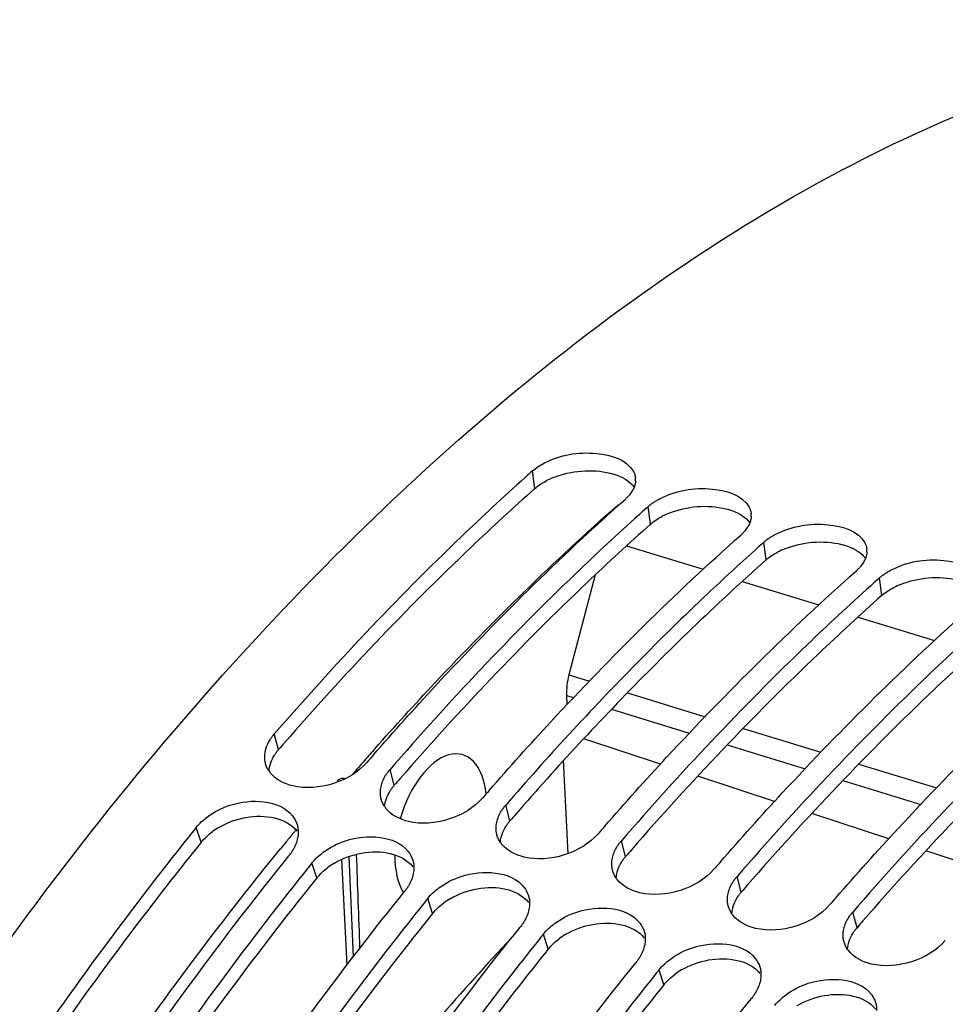
# Model space of a CAD drawing. Units: millimetres. Extents: x 0 to 594, y -37 to 420.
# Drawn here: x 294 to 302, y 95 to 104 of the extents above; entities that cross this region are included whole.
import ezdxf

# ---------------------------------------------------------------- set-up
doc = ezdxf.new("R2010")
doc.units = ezdxf.units.MM
doc.header["$LTSCALE"] = 32.67
doc.layers.get('0').update_dxf_attribs({"linetype": 'CONTINUOUS'})
doc.layers.add('AXES', color=7, linetype='CONTINUOUS')

msp = doc.modelspace()

# ---------------------------------------------------------------- linework, layer by layer
at = {"color": 9, "linetype": 'CONTINUOUS'}
for p, q in [((298.340331, 99.415974), (298.319698, 99.570194)), ((299.354506, 99.103529), (299.333873, 99.257749)), ((300.368681, 98.791084), (300.348048, 98.945304)), ((301.382855, 98.478639), (301.362222, 98.63286)), ((296.093549, 97.126329), (296.056191, 97.263505)), ((297.107724, 96.813884), (297.070366, 96.95106)), ((298.121899, 96.501439), (298.08454, 96.638615)), ((295.414638, 96.313131), (295.372225, 96.444253)), ((299.136073, 96.188995), (299.098715, 96.326171)), ((296.428812, 96.000686), (296.3864, 96.131809)), ((300.150248, 95.87655), (300.11289, 96.013726)), ((297.442987, 95.688241), (297.400575, 95.819364)), ((301.164423, 95.564105), (301.127064, 95.701281)), ((298.457162, 95.375796), (298.414749, 95.506919)), ((299.471336, 95.063351), (299.428924, 95.194474))]:
    msp.add_line(p, q, dxfattribs=at)
at = {"color": 7, "linetype": 'CONTINUOUS'}
for p, q in [((299.268423, 99.199273), (299.253245, 99.185645)), ((300.282598, 98.886828), (300.26742, 98.8732)), ((301.296773, 98.574383), (301.281595, 98.560755))]:
    msp.add_line(p, q, dxfattribs=at)
for centre, radius, start, end in [((312.862017, 83.227762), 21.87588, 131.6642954, 131.8941699), ((299.070576, 99.492121), 0.15257, 357.0419638, 7.0209457), ((313.876191, 82.915317), 21.87588, 131.6642954, 131.8941699), ((300.084751, 99.179676), 0.15257, 357.0419638, 7.0209457), ((314.890366, 82.602872), 21.87588, 131.6642954, 131.8941699), ((301.098925, 98.867231), 0.15257, 357.0419638, 7.0209457), ((315.904541, 82.290427), 21.87588, 131.6642954, 131.8941699), ((318.898608, 78.608967), 27.537132, 137.3704091, 139.1000977), ((318.242648, 78.492304), 28.283072, 138.914895, 139.0915202), ((296.214004, 97.076821), 0.247092, 214.6367257, 218.466326), ((319.256823, 78.179859), 28.283072, 138.914895, 139.0915202), ((297.228179, 96.764376), 0.247092, 214.6367257, 218.466326), ((319.185702, 77.276432), 30.56938, 141.1688948, 141.3113803), ((320.270997, 77.867414), 28.283072, 138.914895, 139.0915202), ((298.242353, 96.451931), 0.247092, 214.6367257, 218.466326), ((320.200659, 76.963358), 30.570385, 141.1688963, 141.313231), ((321.285172, 77.554969), 28.283072, 138.914895, 139.0915202), ((299.256528, 96.139486), 0.247092, 214.6367257, 218.466326), ((321.214834, 76.650913), 30.570385, 141.1688963, 141.313231), ((322.299347, 77.242525), 28.283072, 138.914895, 139.0915202), ((300.270703, 95.827041), 0.247092, 214.6367257, 218.466326), ((322.229008, 76.338469), 30.570385, 141.1688963, 141.313231), ((301.284877, 95.514596), 0.247092, 214.6367257, 218.466326), ((323.243183, 76.026024), 30.570385, 141.1688963, 141.313231)]:
    msp.add_arc(centre, radius, start, end, dxfattribs=at)
at = {"color": 3, "linetype": 'CONTINUOUS'}
for centre, radius, start, end in [((298.759231, 98.87137), 0.690247, 111.7740565, 117.2345262), ((299.773406, 98.558925), 0.690247, 111.7740565, 117.2345262), ((300.787581, 98.24648), 0.690247, 111.7740565, 117.2345262), ((301.801756, 97.934035), 0.690247, 111.7740565, 117.2345262), ((317.316532, 78.736897), 28.081777, 138.9309378, 139.0915048), ((318.662268, 78.712377), 27.172719, 137.1940455, 138.9397407), ((318.330706, 78.424452), 28.081777, 138.9309378, 139.0915048), ((319.344881, 78.112007), 28.081777, 138.9309378, 139.0915048), ((295.902148, 95.877969), 0.655953, 120.412712, 126.4375059), ((320.359056, 77.799562), 28.081777, 138.9309378, 139.0915048), ((296.916322, 95.565524), 0.655953, 120.412712, 126.4375059), ((321.37323, 77.487117), 28.081777, 138.9309378, 139.0915048), ((297.930497, 95.25308), 0.655953, 120.412712, 126.4375059), ((322.387405, 77.174672), 28.081777, 138.9309378, 139.0915048), ((298.944672, 94.940635), 0.655953, 120.412712, 126.4375059), ((299.958846, 94.62819), 0.655953, 120.412712, 126.4375059)]:
    msp.add_arc(centre, radius, start, end, dxfattribs=at)
at = {"color": 7, "linetype": 'CONTINUOUS'}
for points, knots in [([(291.459225, 55.309662), (287.884718, 57.365416), (285.786116, 63.678085), (285.491162, 70.543519), (285.799415, 74.998104), (286.61617, 79.555159), (288.318969, 85.562893), (291.370965, 92.389316), (295.590113, 98.131667), (299.426031, 101.361933), (302.221835, 102.899458), (304.999647, 103.603631), (306.815283, 103.45847), (307.637168, 103.236188)], [0, 0, 0, 0, 0.20614777, 0.27551912, 0.34991717, 0.42767849, 0.50689853, 0.66154942, 0.79924894, 0.85862601, 0.9110616, 0.95743492, 1, 1, 1, 1]), ([(298.423822, 99.64012), (298.561827, 99.711493), (298.833777, 99.762417), (299.146915, 99.67013), (299.204171, 99.565259)], [0, 0, 0, 0, 0.56528145, 1, 1, 1, 1]), ([(298.254249, 99.511718), (298.065381, 99.342293), (297.297083, 98.628679), (296.576625, 97.864129), (296.056191, 97.263505)], [0, 0, 0, 0, 0.24199765, 1, 1, 1, 1]), ([(299.204171, 99.565259), (299.208826, 99.556733), (299.216615, 99.539053), (299.220835, 99.520182), (299.222002, 99.51077)], [0, 0, 0, 0, 0.50596912, 1, 1, 1, 1]), ([(299.222943, 99.484248), (299.22247, 99.474909), (299.219803, 99.455891), (299.214119, 99.437572), (299.210582, 99.428488)], [0, 0, 0, 0, 0.48960873, 1, 1, 1, 1]), ([(299.210582, 99.428488), (299.205979, 99.41667), (299.194148, 99.392979), (299.178816, 99.371442), (299.170189, 99.360857)], [0, 0, 0, 0, 0.48154063, 1, 1, 1, 1]), ([(299.437997, 99.327675), (299.576002, 99.399048), (299.847952, 99.449972), (300.16109, 99.357685), (300.218346, 99.252814)], [0, 0, 0, 0, 0.56528145, 1, 1, 1, 1]), ([(296.924728, 97.079354), (297.102569, 97.283324), (297.803016, 98.063707), (298.549817, 98.803042), (299.131038, 99.320238)], [0, 0, 0, 0, 0.25806289, 1, 1, 1, 1]), ([(299.170189, 99.360857), (299.164388, 99.353739), (299.151851, 99.33967), (299.138238, 99.326645), (299.131038, 99.320238)], [0, 0, 0, 0, 0.48787684, 1, 1, 1, 1]), ([(299.382879, 99.295331), (299.391601, 99.301148), (299.409695, 99.312432), (299.42838, 99.322702), (299.437997, 99.327675)], [0, 0, 0, 0, 0.49194692, 1, 1, 1, 1]), ([(299.333873, 99.257749), (299.341409, 99.264455), (299.357342, 99.277544), (299.374135, 99.2895), (299.382879, 99.295331)], [0, 0, 0, 0, 0.48975299, 1, 1, 1, 1]), ([(300.218346, 99.252814), (300.223001, 99.244289), (300.23079, 99.226608), (300.235009, 99.207737), (300.236177, 99.198325)], [0, 0, 0, 0, 0.50596912, 1, 1, 1, 1]), ([(299.253245, 99.185645), (299.065712, 99.017102), (298.302952, 98.307513), (297.587387, 97.547746), (297.070366, 96.95106)], [0, 0, 0, 0, 0.24205695, 1, 1, 1, 1]), ([(300.237117, 99.171803), (300.236644, 99.162464), (300.233977, 99.143447), (300.228294, 99.125127), (300.224756, 99.116044)], [0, 0, 0, 0, 0.48960873, 1, 1, 1, 1]), ([(300.224756, 99.116044), (300.220153, 99.104225), (300.208323, 99.080535), (300.19299, 99.058997), (300.184363, 99.048412)], [0, 0, 0, 0, 0.48154063, 1, 1, 1, 1]), ([(300.452172, 99.01523), (300.590176, 99.086603), (300.862127, 99.137527), (301.175265, 99.04524), (301.232521, 98.940369)], [0, 0, 0, 0, 0.56528145, 1, 1, 1, 1]), ([(297.938902, 96.766909), (298.116743, 96.970879), (298.817191, 97.751262), (299.563992, 98.490597), (300.145213, 99.007793)], [0, 0, 0, 0, 0.25806289, 1, 1, 1, 1]), ([(300.184363, 99.048412), (300.178563, 99.041294), (300.166026, 99.027225), (300.152413, 99.0142), (300.145213, 99.007793)], [0, 0, 0, 0, 0.48787684, 1, 1, 1, 1]), ([(300.348048, 98.945304), (300.355584, 98.952011), (300.371517, 98.965099), (300.388309, 98.977055), (300.397053, 98.982887)], [0, 0, 0, 0, 0.48975299, 1, 1, 1, 1]), ([(300.397053, 98.982887), (300.405776, 98.988703), (300.423869, 98.999987), (300.442555, 99.010257), (300.452172, 99.01523)], [0, 0, 0, 0, 0.49194692, 1, 1, 1, 1]), ([(301.232521, 98.940369), (301.237175, 98.931844), (301.244965, 98.914163), (301.249184, 98.895292), (301.250351, 98.88588)], [0, 0, 0, 0, 0.50596912, 1, 1, 1, 1]), ([(300.26742, 98.8732), (300.128656, 98.748488), (299.566395, 98.230091), (299.029858, 97.683972), (298.638234, 97.258656)], [0, 0, 0, 0, 0.24397045, 1, 1, 1, 1]), ([(301.238931, 98.803599), (301.234328, 98.79178), (301.222497, 98.76809), (301.207165, 98.746552), (301.198538, 98.735967)], [0, 0, 0, 0, 0.48154063, 1, 1, 1, 1]), ([(301.251292, 98.859358), (301.250819, 98.850019), (301.248152, 98.831002), (301.242469, 98.812682), (301.238931, 98.803599)], [0, 0, 0, 0, 0.48960873, 1, 1, 1, 1]), ([(301.466346, 98.702786), (301.604351, 98.774159), (301.876301, 98.825082), (302.189439, 98.732795), (302.246695, 98.627924)], [0, 0, 0, 0, 0.56528145, 1, 1, 1, 1]), ([(301.198538, 98.735967), (301.192737, 98.728849), (301.180201, 98.71478), (301.166588, 98.701756), (301.159387, 98.695349)], [0, 0, 0, 0, 0.48787684, 1, 1, 1, 1]), ([(298.953077, 96.454464), (299.130918, 96.658434), (299.831366, 97.438817), (300.578166, 98.178152), (301.159387, 98.695349)], [0, 0, 0, 0, 0.25806289, 1, 1, 1, 1]), ([(301.362222, 98.63286), (301.369759, 98.639566), (301.385691, 98.652654), (301.402484, 98.66461), (301.411228, 98.670442)], [0, 0, 0, 0, 0.48975299, 1, 1, 1, 1]), ([(301.411228, 98.670442), (301.41995, 98.676258), (301.438044, 98.687542), (301.456729, 98.697812), (301.466346, 98.702786)], [0, 0, 0, 0, 0.49194692, 1, 1, 1, 1]), ([(301.281595, 98.560755), (301.094061, 98.392212), (300.331301, 97.682624), (299.615737, 96.922856), (299.098715, 96.326171)], [0, 0, 0, 0, 0.24205695, 1, 1, 1, 1]), ([(299.967252, 96.14202), (300.145093, 96.345989), (300.84554, 97.126372), (301.592341, 97.865707), (302.173562, 98.382904)], [0, 0, 0, 0, 0.25806289, 1, 1, 1, 1]), ([(302.295769, 98.24831), (302.108236, 98.079767), (301.345476, 97.370179), (300.629911, 96.610411), (300.11289, 96.013726)], [0, 0, 0, 0, 0.24205695, 1, 1, 1, 1]), ([(300.981426, 95.829575), (301.159267, 96.033544), (301.859715, 96.813927), (302.606516, 97.553262), (303.187737, 98.070459)], [0, 0, 0, 0, 0.25806289, 1, 1, 1, 1]), ([(303.309944, 97.935866), (303.122411, 97.767322), (302.359651, 97.057734), (301.644086, 96.297966), (301.127064, 95.701281)], [0, 0, 0, 0, 0.24205695, 1, 1, 1, 1]), ([(296.018966, 97.213212), (296.024389, 97.221929), (296.036158, 97.239199), (296.049245, 97.255489), (296.056191, 97.263505)], [0, 0, 0, 0, 0.49186928, 1, 1, 1, 1]), ([(295.979904, 97.000818), (295.977068, 97.010722), (295.972856, 97.031101), (295.971614, 97.051863), (295.971692, 97.062286)], [0, 0, 0, 0, 0.49705933, 1, 1, 1, 1]), ([(296.010703, 96.936381), (296.00386, 96.946292), (295.991743, 96.967004), (295.983163, 96.989434), (295.979904, 97.000818)], [0, 0, 0, 0, 0.50423786, 1, 1, 1, 1]), ([(297.033141, 96.900767), (297.038564, 96.909484), (297.050333, 96.926754), (297.06342, 96.943045), (297.070366, 96.95106)], [0, 0, 0, 0, 0.49186928, 1, 1, 1, 1]), ([(296.994078, 96.688374), (296.991243, 96.698277), (296.98703, 96.718656), (296.985789, 96.739418), (296.985866, 96.749841)], [0, 0, 0, 0, 0.49705933, 1, 1, 1, 1]), ([(296.985866, 96.749841), (296.985929, 96.758286), (296.986986, 96.775368), (296.989785, 96.792248), (296.991604, 96.800688)], [0, 0, 0, 0, 0.49447595, 1, 1, 1, 1]), ([(295.471182, 96.537878), (295.529951, 96.581412), (295.753888, 96.700705), (296.101019, 96.690824), (296.21621, 96.544808)], [0, 0, 0, 0, 0.2822526, 1, 1, 1, 1]), ([(297.024878, 96.623936), (297.018035, 96.633847), (297.005917, 96.654559), (296.997338, 96.676989), (296.994078, 96.688374)], [0, 0, 0, 0, 0.50423786, 1, 1, 1, 1]), ([(298.047315, 96.588322), (298.052739, 96.597039), (298.064508, 96.614309), (298.077595, 96.6306), (298.08454, 96.638615)], [0, 0, 0, 0, 0.49186928, 1, 1, 1, 1]), ([(296.255946, 96.470124), (296.259436, 96.458806), (296.264572, 96.435354), (296.265937, 96.411403), (296.26575, 96.399361)], [0, 0, 0, 0, 0.49582603, 1, 1, 1, 1]), ([(298.000041, 96.437396), (298.000104, 96.445841), (298.001161, 96.462923), (298.00396, 96.479803), (298.005779, 96.488244)], [0, 0, 0, 0, 0.49447595, 1, 1, 1, 1]), ([(295.324632, 96.384974), (295.146706, 96.162797), (294.430136, 95.242006), (293.763443, 94.282674), (293.286099, 93.540966)], [0, 0, 0, 0, 0.24397508, 1, 1, 1, 1]), ([(296.26575, 96.399361), (296.265625, 96.391325), (296.264585, 96.375081), (296.262073, 96.359001), (296.260461, 96.350947)], [0, 0, 0, 0, 0.49451955, 1, 1, 1, 1]), ([(296.485356, 96.225433), (296.544126, 96.268967), (296.768063, 96.38826), (297.115194, 96.378379), (297.230384, 96.232364)], [0, 0, 0, 0, 0.2822526, 1, 1, 1, 1]), ([(298.008253, 96.375929), (298.005418, 96.385832), (298.001205, 96.406211), (297.999964, 96.426973), (298.000041, 96.437396)], [0, 0, 0, 0, 0.49705933, 1, 1, 1, 1]), ([(298.039053, 96.311491), (298.03221, 96.321402), (298.020092, 96.342114), (298.011512, 96.364544), (298.008253, 96.375929)], [0, 0, 0, 0, 0.50423786, 1, 1, 1, 1]), ([(299.06149, 96.275877), (299.066914, 96.284594), (299.078682, 96.301864), (299.091769, 96.318155), (299.098715, 96.326171)], [0, 0, 0, 0, 0.49186928, 1, 1, 1, 1]), ([(296.220038, 96.24712), (296.214735, 96.238013), (296.20322, 96.219932), (296.190383, 96.202768), (296.183565, 96.194298)], [0, 0, 0, 0, 0.49219575, 1, 1, 1, 1]), ([(294.129145, 93.34019), (294.291963, 93.592305), (294.940007, 94.569455), (295.63656, 95.514718), (296.183565, 96.194298)], [0, 0, 0, 0, 0.25596665, 1, 1, 1, 1]), ([(297.27012, 96.157679), (297.273611, 96.146361), (297.278747, 96.122909), (297.280111, 96.098958), (297.279924, 96.086916)], [0, 0, 0, 0, 0.49582603, 1, 1, 1, 1]), ([(299.022428, 96.063484), (299.019592, 96.073387), (299.01538, 96.093766), (299.014138, 96.114528), (299.014216, 96.124951)], [0, 0, 0, 0, 0.49705933, 1, 1, 1, 1]), ([(299.014216, 96.124951), (299.014278, 96.133396), (299.015335, 96.150478), (299.018135, 96.167358), (299.019953, 96.175799)], [0, 0, 0, 0, 0.49447595, 1, 1, 1, 1]), ([(296.338188, 96.071757), (296.160319, 95.849635), (295.443976, 94.929085), (294.777482, 93.970018), (294.300273, 93.228521)], [0, 0, 0, 0, 0.24397712, 1, 1, 1, 1]), ([(297.279924, 96.086916), (297.2798, 96.07888), (297.27876, 96.062636), (297.276248, 96.046557), (297.274635, 96.038502)], [0, 0, 0, 0, 0.49451955, 1, 1, 1, 1]), ([(297.499531, 95.912988), (297.5583, 95.956522), (297.782238, 96.075815), (298.129368, 96.065934), (298.244559, 95.919919)], [0, 0, 0, 0, 0.2822526, 1, 1, 1, 1]), ([(299.053227, 95.999046), (299.046385, 96.008958), (299.034267, 96.029669), (299.025687, 96.052099), (299.022428, 96.063484)], [0, 0, 0, 0, 0.50423786, 1, 1, 1, 1]), ([(300.075665, 95.963432), (300.081088, 95.97215), (300.092857, 95.98942), (300.105944, 96.00571), (300.11289, 96.013726)], [0, 0, 0, 0, 0.49186928, 1, 1, 1, 1]), ([(295.143319, 93.027745), (295.306138, 93.279861), (295.954182, 94.25701), (296.650735, 95.202273), (297.19774, 95.881853)], [0, 0, 0, 0, 0.25596665, 1, 1, 1, 1]), ([(297.234213, 95.934675), (297.228909, 95.925568), (297.217395, 95.907487), (297.204558, 95.890323), (297.19774, 95.881853)], [0, 0, 0, 0, 0.49219575, 1, 1, 1, 1]), ([(300.02839, 95.812506), (300.028453, 95.820951), (300.02951, 95.838034), (300.032309, 95.854914), (300.034128, 95.863354)], [0, 0, 0, 0, 0.49447595, 1, 1, 1, 1]), ([(298.284295, 95.845234), (298.287785, 95.833916), (298.292921, 95.810464), (298.294286, 95.786513), (298.294099, 95.774471)], [0, 0, 0, 0, 0.49582603, 1, 1, 1, 1]), ([(298.294099, 95.774471), (298.293974, 95.766436), (298.292935, 95.750191), (298.290423, 95.734112), (298.28881, 95.726057)], [0, 0, 0, 0, 0.49451955, 1, 1, 1, 1]), ([(300.036602, 95.751039), (300.033767, 95.760942), (300.029554, 95.781321), (300.028313, 95.802083), (300.02839, 95.812506)], [0, 0, 0, 0, 0.49705933, 1, 1, 1, 1]), ([(297.352363, 95.759312), (297.174493, 95.53719), (296.458151, 94.61664), (295.791656, 93.657573), (295.314448, 92.916076)], [0, 0, 0, 0, 0.24397712, 1, 1, 1, 1]), ([(298.513706, 95.600543), (298.572475, 95.644077), (298.796412, 95.76337), (299.143543, 95.753489), (299.258734, 95.607474)], [0, 0, 0, 0, 0.2822526, 1, 1, 1, 1]), ([(300.067402, 95.686601), (300.060559, 95.696513), (300.048442, 95.717224), (300.039862, 95.739655), (300.036602, 95.751039)], [0, 0, 0, 0, 0.50423786, 1, 1, 1, 1]), ([(301.089839, 95.650987), (301.095263, 95.659705), (301.107032, 95.676975), (301.120119, 95.693265), (301.127064, 95.701281)], [0, 0, 0, 0, 0.49186928, 1, 1, 1, 1]), ([(298.248388, 95.62223), (298.243084, 95.613123), (298.231569, 95.595042), (298.218732, 95.577878), (298.211914, 95.569408)], [0, 0, 0, 0, 0.49219575, 1, 1, 1, 1]), ([(296.157494, 92.7153), (296.320313, 92.967416), (296.968357, 93.944565), (297.66491, 94.889828), (298.211914, 95.569408)], [0, 0, 0, 0, 0.25596665, 1, 1, 1, 1]), ([(299.29847, 95.532789), (299.30196, 95.521471), (299.307096, 95.498019), (299.308461, 95.474068), (299.308274, 95.462026)], [0, 0, 0, 0, 0.49582603, 1, 1, 1, 1]), ([(301.042565, 95.500061), (301.042628, 95.508506), (301.043685, 95.525589), (301.046484, 95.542469), (301.048303, 95.550909)], [0, 0, 0, 0, 0.49447595, 1, 1, 1, 1]), ([(298.366537, 95.446867), (298.188668, 95.224745), (297.472325, 94.304195), (296.805831, 93.345128), (296.328623, 92.603631)], [0, 0, 0, 0, 0.24397712, 1, 1, 1, 1]), ([(299.308274, 95.462026), (299.308149, 95.453991), (299.30711, 95.437746), (299.304597, 95.421667), (299.302985, 95.413612)], [0, 0, 0, 0, 0.49451955, 1, 1, 1, 1]), ([(299.52788, 95.288098), (299.58665, 95.331632), (299.810587, 95.450926), (300.157718, 95.441044), (300.272908, 95.295029)], [0, 0, 0, 0, 0.2822526, 1, 1, 1, 1]), ([(301.050777, 95.438594), (301.047942, 95.448497), (301.043729, 95.468876), (301.042488, 95.489638), (301.042565, 95.500061)], [0, 0, 0, 0, 0.49705933, 1, 1, 1, 1]), ([(301.081577, 95.374156), (301.074734, 95.384068), (301.062616, 95.404779), (301.054036, 95.42721), (301.050777, 95.438594)], [0, 0, 0, 0, 0.50423786, 1, 1, 1, 1]), ([(297.171669, 92.402855), (297.334488, 92.654971), (297.982532, 93.63212), (298.679084, 94.577383), (299.226089, 95.256963)], [0, 0, 0, 0, 0.25596665, 1, 1, 1, 1]), ([(299.262562, 95.309785), (299.257259, 95.300678), (299.245744, 95.282597), (299.232907, 95.265433), (299.226089, 95.256963)], [0, 0, 0, 0, 0.49219575, 1, 1, 1, 1]), ([(299.973543, 82.348683), (300.931708, 84.856858), (303.151569, 89.472839), (306.232554, 93.596241), (307.930755, 95.305901)], [0, 0, 0, 0, 0.52701119, 1, 1, 1, 1]), ([(300.312644, 95.220344), (300.316135, 95.209026), (300.321271, 95.185574), (300.322635, 95.161623), (300.322448, 95.149581)], [0, 0, 0, 0, 0.49582603, 1, 1, 1, 1]), ([(299.380712, 95.134422), (299.202843, 94.9123), (298.4865, 93.99175), (297.820006, 93.032683), (297.342797, 92.291186)], [0, 0, 0, 0, 0.24397712, 1, 1, 1, 1]), ([(300.322448, 95.149581), (300.322324, 95.141546), (300.321284, 95.125301), (300.318772, 95.109222), (300.317159, 95.101167)], [0, 0, 0, 0, 0.49451955, 1, 1, 1, 1]), ([(300.542055, 94.975653), (300.600824, 95.019187), (300.824762, 95.138481), (301.171892, 95.128599), (301.287083, 94.982584)], [0, 0, 0, 0, 0.2822526, 1, 1, 1, 1]), ([(300.276737, 94.997341), (300.271434, 94.988233), (300.259919, 94.970152), (300.247082, 94.952988), (300.240264, 94.944518)], [0, 0, 0, 0, 0.49219575, 1, 1, 1, 1]), ([(298.185843, 92.09041), (298.348662, 92.342526), (298.996706, 93.319675), (299.693259, 94.264939), (300.240264, 94.944518)], [0, 0, 0, 0, 0.25596665, 1, 1, 1, 1]), ([(301.326819, 94.907899), (301.330309, 94.896581), (301.335445, 94.873129), (301.33681, 94.849178), (301.336623, 94.837136)], [0, 0, 0, 0, 0.49582603, 1, 1, 1, 1])]:
    msp.add_open_spline(points, degree=3, knots=knots, dxfattribs=at)
for points in [[(298.319698, 99.570194), (298.350931, 99.597987), (298.386686, 99.620914), (298.423822, 99.64012)], [(295.971692, 97.062286), (295.972083, 97.115003), (295.991117, 97.168448), (296.018966, 97.213212)], [(296.867531, 97.013549), (296.718912, 96.842031), (296.439698, 96.75653), (296.218574, 96.807619)], [(296.218574, 96.807619), (296.144117, 96.824821), (296.068057, 96.863269), (296.020537, 96.923116)], [(296.991604, 96.800688), (296.999211, 96.835997), (297.014061, 96.870099), (297.033141, 96.900767)], [(297.881705, 96.701104), (297.733087, 96.529586), (297.453872, 96.444086), (297.232748, 96.495174)], [(297.232748, 96.495174), (297.158291, 96.512377), (297.082232, 96.550824), (297.034712, 96.610671)], [(298.005779, 96.488244), (298.013386, 96.523552), (298.028236, 96.557654), (298.047315, 96.588322)], [(295.372225, 96.444253), (295.400698, 96.479627), (295.434693, 96.510848), (295.471182, 96.537878)], [(296.21621, 96.544808), (296.233675, 96.522669), (296.247635, 96.49707), (296.255946, 96.470124)], [(298.89588, 96.38866), (298.747262, 96.217142), (298.468047, 96.131641), (298.246923, 96.182729)], [(296.260461, 96.350947), (296.253169, 96.31453), (296.238728, 96.279214), (296.220038, 96.24712)], [(298.246923, 96.182729), (298.172466, 96.199932), (298.096407, 96.23838), (298.048887, 96.298226)], [(296.3864, 96.131809), (296.414873, 96.167182), (296.448868, 96.198404), (296.485356, 96.225433)], [(297.230384, 96.232364), (297.24785, 96.210224), (297.26181, 96.184626), (297.27012, 96.157679)], [(299.019953, 96.175799), (299.027561, 96.211107), (299.04241, 96.245209), (299.06149, 96.275877)], [(297.274635, 96.038502), (297.267344, 96.002085), (297.252902, 95.966769), (297.234213, 95.934675)], [(299.910055, 96.076215), (299.761436, 95.904697), (299.482222, 95.819196), (299.261098, 95.870284)], [(299.261098, 95.870284), (299.186641, 95.887487), (299.110581, 95.925935), (299.063061, 95.985781)], [(300.034128, 95.863354), (300.041736, 95.898662), (300.056585, 95.932764), (300.075665, 95.963432)], [(297.400575, 95.819364), (297.429047, 95.854737), (297.463043, 95.885959), (297.499531, 95.912988)], [(298.244559, 95.919919), (298.262024, 95.897779), (298.275984, 95.872181), (298.284295, 95.845234)], [(298.28881, 95.726057), (298.281519, 95.68964), (298.267077, 95.654324), (298.248388, 95.62223)], [(300.92423, 95.76377), (300.775611, 95.592252), (300.496396, 95.506751), (300.275272, 95.557839)], [(298.414749, 95.506919), (298.443222, 95.542292), (298.477217, 95.573514), (298.513706, 95.600543)], [(299.258734, 95.607474), (299.276199, 95.585334), (299.290159, 95.559736), (299.29847, 95.532789)], [(300.275272, 95.557839), (300.200815, 95.575042), (300.124756, 95.61349), (300.077236, 95.673336)], [(301.048303, 95.550909), (301.05591, 95.586217), (301.07076, 95.620319), (301.089839, 95.650987)], [(301.938404, 95.451325), (301.789786, 95.279807), (301.510571, 95.194306), (301.289447, 95.245395)], [(299.302985, 95.413612), (299.295693, 95.377196), (299.281252, 95.34188), (299.262562, 95.309785)], [(301.289447, 95.245395), (301.21499, 95.262597), (301.138931, 95.301045), (301.091411, 95.360892)], [(299.428924, 95.194474), (299.457397, 95.229847), (299.491392, 95.261069), (299.52788, 95.288098)], [(300.272908, 95.295029), (300.290374, 95.27289), (300.304334, 95.247291), (300.312644, 95.220344)], [(300.317159, 95.101167), (300.309868, 95.064751), (300.295426, 95.029435), (300.276737, 94.997341)], [(300.443099, 94.882029), (300.471572, 94.917403), (300.505567, 94.948624), (300.542055, 94.975653)], [(301.287083, 94.982584), (301.304549, 94.960445), (301.318508, 94.934846), (301.326819, 94.907899)]]:
    msp.add_open_spline(points, degree=3, dxfattribs=at)
at = {"color": 3, "linetype": 'CONTINUOUS'}
for points in [[(298.503186, 99.512371), (298.657621, 99.574268), (298.839267, 99.590239), (299.000852, 99.550594)], [(298.340331, 99.415974), (298.371225, 99.443464), (298.406607, 99.466124), (298.443351, 99.485097)], [(299.517361, 99.199926), (299.671796, 99.261823), (299.853442, 99.277794), (300.015026, 99.238149)], [(299.354506, 99.103529), (299.385399, 99.131019), (299.420781, 99.153679), (299.457526, 99.172652)], [(300.531535, 98.887481), (300.68597, 98.949378), (300.867616, 98.96535), (301.029201, 98.925704)], [(300.368681, 98.791084), (300.399574, 98.818574), (300.434956, 98.841234), (300.4717, 98.860207)], [(301.54571, 98.575036), (301.700145, 98.636933), (301.881791, 98.652905), (302.043376, 98.613259)], [(301.382855, 98.478639), (301.413749, 98.506129), (301.449131, 98.528789), (301.485875, 98.547762)], [(296.010439, 96.936637), (296.012704, 96.985735), (296.030831, 97.034874), (296.056775, 97.07662)], [(297.024614, 96.624192), (297.026878, 96.673291), (297.045006, 96.722429), (297.07095, 96.764175)], [(295.570088, 96.443664), (295.712408, 96.527353), (295.897413, 96.564469), (296.058282, 96.527317)], [(296.058282, 96.527317), (296.133117, 96.510034), (296.209542, 96.471301), (296.257245, 96.411105)], [(295.414638, 96.313131), (295.442798, 96.348116), (295.476441, 96.378979), (295.512548, 96.405687)], [(298.038788, 96.311747), (298.041053, 96.360846), (298.059181, 96.409984), (298.085124, 96.451731)], [(296.584263, 96.131219), (296.726583, 96.214909), (296.911588, 96.252024), (297.072456, 96.214872)], [(297.072456, 96.214872), (297.147292, 96.197589), (297.223717, 96.158856), (297.271419, 96.09866)], [(299.052963, 95.999302), (299.055228, 96.048401), (299.073355, 96.097539), (299.099299, 96.139286)], [(296.428812, 96.000686), (296.456973, 96.035672), (296.490615, 96.066534), (296.526722, 96.093242)], [(297.598437, 95.818774), (297.740758, 95.902464), (297.925762, 95.939579), (298.086631, 95.902427)], [(298.086631, 95.902427), (298.161467, 95.885144), (298.237892, 95.846411), (298.285594, 95.786215)], [(297.442987, 95.688241), (297.471147, 95.723227), (297.50479, 95.754089), (297.540897, 95.780797)], [(300.067138, 95.686857), (300.069402, 95.735956), (300.08753, 95.785095), (300.113474, 95.826841)], [(298.612612, 95.506329), (298.754932, 95.590019), (298.939937, 95.627134), (299.100806, 95.589982)], [(299.100806, 95.589982), (299.175641, 95.5727), (299.252066, 95.533966), (299.299769, 95.47377)], [(301.081312, 95.374412), (301.083577, 95.423511), (301.101705, 95.47265), (301.127649, 95.514396)], [(298.457162, 95.375796), (298.485322, 95.410782), (298.518965, 95.441645), (298.555072, 95.468352)], [(299.626787, 95.193884), (299.769107, 95.277574), (299.954112, 95.314689), (300.11498, 95.277538)], [(300.11498, 95.277538), (300.189816, 95.260255), (300.266241, 95.221521), (300.313943, 95.161325)], [(299.471336, 95.063351), (299.499497, 95.098337), (299.533139, 95.1292), (299.569246, 95.155907)], [(300.640961, 94.881439), (300.783282, 94.965129), (300.968286, 95.002245), (301.129155, 94.965093)], [(301.129155, 94.965093), (301.203991, 94.94781), (301.280416, 94.909076), (301.328118, 94.848881)]]:
    msp.add_open_spline(points, degree=3, dxfattribs=at)
for points, knots in [([(299.000852, 99.550594), (299.023796, 99.544964), (299.101353, 99.521076), (299.176495, 99.475834), (299.21072, 99.428963)], [0, 0, 0, 0, 0.28929735, 1, 1, 1, 1]), ([(298.340331, 99.415974), (298.151742, 99.248159), (297.384355, 98.54084), (296.664874, 97.782132), (296.145168, 97.185733)], [0, 0, 0, 0, 0.24191749, 1, 1, 1, 1]), ([(300.015026, 99.238149), (300.03797, 99.23252), (300.115528, 99.208631), (300.19067, 99.16339), (300.224894, 99.116518)], [0, 0, 0, 0, 0.28929735, 1, 1, 1, 1]), ([(299.354506, 99.103529), (299.165917, 98.935714), (298.39853, 98.228396), (297.679049, 97.469687), (297.159342, 96.873288)], [0, 0, 0, 0, 0.24191749, 1, 1, 1, 1]), ([(301.029201, 98.925704), (301.052145, 98.920075), (301.129702, 98.896187), (301.204845, 98.850945), (301.239069, 98.804073)], [0, 0, 0, 0, 0.28929735, 1, 1, 1, 1]), ([(300.368681, 98.791084), (300.228827, 98.666636), (299.661943, 98.148851), (299.121282, 97.602548), (298.726751, 97.176717)], [0, 0, 0, 0, 0.24385026, 1, 1, 1, 1]), ([(301.382855, 98.478639), (301.194266, 98.310824), (300.426879, 97.603506), (299.707399, 96.844798), (299.187692, 96.248398)], [0, 0, 0, 0, 0.24191749, 1, 1, 1, 1]), ([(302.39703, 98.166194), (302.208441, 97.998379), (301.441054, 97.291061), (300.721573, 96.532353), (300.201866, 95.935953)], [0, 0, 0, 0, 0.24191749, 1, 1, 1, 1]), ([(303.411205, 97.853749), (303.222615, 97.685934), (302.455228, 96.978616), (301.735748, 96.219908), (301.216041, 95.623508)], [0, 0, 0, 0, 0.24191749, 1, 1, 1, 1]), ([(296.056775, 97.07662), (296.06213, 97.085238), (296.073754, 97.102308), (296.086686, 97.118408), (296.093549, 97.126329)], [0, 0, 0, 0, 0.49186453, 1, 1, 1, 1]), ([(297.07095, 96.764175), (297.076305, 96.772793), (297.087929, 96.789863), (297.10086, 96.805963), (297.107724, 96.813884)], [0, 0, 0, 0, 0.49186453, 1, 1, 1, 1]), ([(298.085124, 96.451731), (298.09048, 96.460348), (298.102104, 96.477418), (298.115035, 96.493518), (298.121899, 96.501439)], [0, 0, 0, 0, 0.49186453, 1, 1, 1, 1]), ([(295.414638, 96.313131), (295.236766, 96.09215), (294.520262, 95.175915), (293.853819, 94.220814), (293.376702, 93.482133)], [0, 0, 0, 0, 0.24390662, 1, 1, 1, 1]), ([(299.099299, 96.139286), (299.104654, 96.147903), (299.116279, 96.164974), (299.12921, 96.181073), (299.136073, 96.188995)], [0, 0, 0, 0, 0.49186453, 1, 1, 1, 1]), ([(296.428812, 96.000686), (296.250941, 95.779705), (295.534437, 94.86347), (294.867993, 93.908369), (294.390877, 93.169688)], [0, 0, 0, 0, 0.24390662, 1, 1, 1, 1]), ([(300.113474, 95.826841), (300.118829, 95.835458), (300.130453, 95.852529), (300.143384, 95.868628), (300.150248, 95.87655)], [0, 0, 0, 0, 0.49186453, 1, 1, 1, 1]), ([(297.442987, 95.688241), (297.265116, 95.46726), (296.548612, 94.551025), (295.882168, 93.595924), (295.405052, 92.857243)], [0, 0, 0, 0, 0.24390662, 1, 1, 1, 1]), ([(301.127649, 95.514396), (301.133004, 95.523013), (301.144628, 95.540084), (301.157559, 95.556184), (301.164423, 95.564105)], [0, 0, 0, 0, 0.49186453, 1, 1, 1, 1]), ([(298.457162, 95.375796), (298.27929, 95.154815), (297.562786, 94.238581), (296.896343, 93.283479), (296.419226, 92.544798)], [0, 0, 0, 0, 0.24390662, 1, 1, 1, 1]), ([(301.803388, 52.736447), (299.551208, 54.597165), (297.522039, 59.454974), (296.874065, 66.277891), (297.320693, 72.510023), (298.75152, 78.910052), (301.057748, 85.083663), (304.083336, 90.598485), (306.605567, 93.796326), (307.959056, 95.158949)], [0, 0, 0, 0, 0.18980998, 0.3122307, 0.44856942, 0.59267505, 0.73732103, 0.87521485, 1, 1, 1, 1]), ([(299.471336, 95.063351), (299.293465, 94.84237), (298.576961, 93.926136), (297.910517, 92.971034), (297.433401, 92.232354)], [0, 0, 0, 0, 0.24390662, 1, 1, 1, 1])]:
    msp.add_open_spline(points, degree=3, knots=knots, dxfattribs=at)
at = {"layer": 'AXES', "color": 9, "linetype": 'CONTINUOUS'}
for p, q in [((299.144892, 98.914036), (299.815335, 98.707487)), ((300.159067, 98.601591), (300.82951, 98.395042)), ((301.173241, 98.289146), (301.843684, 98.082597)), ((298.638968, 97.782607), (298.818142, 97.727407)), ((298.617663, 97.601961), (298.680141, 97.582713)), ((299.152166, 97.624502), (299.832317, 97.414963)), ((299.013211, 97.480101), (299.694315, 97.270268)), ((300.166341, 97.312057), (300.846492, 97.102518)), ((300.027386, 97.167656), (300.70849, 96.957823)), ((301.180516, 96.999612), (301.860666, 96.790073)), ((301.041561, 96.855212), (301.722665, 96.645378)), ((296.643847, 96.161752), (296.691773, 95.235558)), ((296.708696, 96.187837), (296.747376, 95.308254))]:
    msp.add_line(p, q, dxfattribs=at)
at = {"layer": 'AXES', "color": 7, "linetype": 'CONTINUOUS'}
for p, q in [((298.868603, 98.65769), (298.638968, 97.782607)), ((298.617663, 97.601961), (298.620758, 97.520328)), ((299.441876, 96.999722), (298.768105, 97.220387)), ((298.63287, 96.21638), (298.592287, 97.030208)), ((300.442033, 96.672162), (299.768261, 96.892828)), ((301.442189, 96.344601), (300.768418, 96.565268)), ((296.224651, 96.396078), (296.246492, 96.422552)), ((302.442345, 96.01704), (301.768574, 96.237707))]:
    msp.add_line(p, q, dxfattribs=at)
for centre, radius, start, end in [((317.721298, 78.756701), 27.742764, 138.5080043, 138.7981566), ((317.946895, 78.559241), 28.042571, 138.79823, 139.1307671), ((319.151801, 77.503866), 29.708078, 140.5111197, 140.707935), ((319.290571, 77.390288), 29.887402, 140.7078917, 140.8621309)]:
    msp.add_arc(centre, radius, start, end, dxfattribs=at)
for centre, major_axis, ratio, start_param, end_param in [((298.836845, 97.743439), (0.104163, 0.360285), 0.53643586, -4.6661626, -4.16001711), ((297.514817, 96.420554), (0.190965, 0.660523), 0.53643585, -0.92481677, 1.574981), ((297.514817, 96.420554), (0.190965, 0.660523), 0.53643585, 2.0580511, 2.69133953), ((302.128409, 78.39179), (6.147711, 21.264091), 0.53643585, 0.80751788, 0.91371975)]:
    msp.add_ellipse(centre, major_axis=major_axis, ratio=ratio, start_param=start_param, end_param=end_param, dxfattribs=at)
for points, knots in [([(296.940628, 97.13671), (297.112484, 97.331011), (297.789426, 98.074954), (298.509639, 98.780026), (299.069386, 99.273834)], [0, 0, 0, 0, 0.2578939, 1, 1, 1, 1]), ([(296.608058, 96.851821), (296.611947, 96.856348), (296.630937, 96.87211), (296.658806, 96.878636), (296.676732, 96.873473)], [0, 0, 0, 0, 0.24236602, 1, 1, 1, 1]), ([(294.017019, 93.371669), (294.182701, 93.626852), (294.841876, 94.614877), (295.551389, 95.569633), (296.109023, 96.254875)], [0, 0, 0, 0, 0.25616547, 1, 1, 1, 1])]:
    msp.add_open_spline(points, degree=3, knots=knots, dxfattribs=at)
at = {"layer": 'AXES', "color": 9, "linetype": 'CONTINUOUS'}
msp.add_open_spline([(296.774377, 96.207566), (296.784567, 95.932307), (296.794552, 95.657041), (296.804324, 95.381768)], degree=3, dxfattribs=at)
for points, knots in [([(301.774158, 53.016723), (301.286179, 53.449504), (300.368991, 54.473571), (299.260506, 56.317241), (298.379967, 58.491389), (297.740093, 60.957972), (297.349779, 63.67549), (297.215218, 66.59733), (297.338424, 69.673121), (297.84924, 73.951851), (299.102738, 79.311204), (301.081151, 84.447493), (303.065755, 88.272836), (304.6943, 90.88577), (306.449122, 93.226257), (307.728108, 94.62711), (308.383607, 95.266728)], [0, 0, 0, 0, 0.04239153, 0.08859884, 0.13918722, 0.19431624, 0.25382404, 0.31730267, 0.38415836, 0.45365972, 0.59712841, 0.74060439, 0.81011463, 0.8769823, 0.94047559, 1, 1, 1, 1]), ([(304.249088, 51.400196), (303.628217, 51.605644), (302.406465, 52.212839), (300.823571, 53.618996), (299.494153, 55.483918), (298.43741, 57.761113), (297.667385, 60.403442), (297.196673, 63.357669), (297.033641, 66.563698), (297.181322, 69.955313), (297.636581, 73.461728), (298.389896, 77.009294), (299.425434, 80.523247), (300.721364, 83.929466), (302.250295, 87.156106), (303.980168, 90.135475), (305.874321, 92.804737), (307.272798, 94.400044), (307.993114, 95.125696)], [0, 0, 0, 0, 0.03998879, 0.08220205, 0.12823667, 0.17905109, 0.23500955, 0.29600309, 0.36156693, 0.43097425, 0.50330942, 0.5775275, 0.65250587, 0.72709155, 0.80014715, 0.87059755, 0.9374798, 1, 1, 1, 1])]:
    msp.add_open_spline(points, degree=3, knots=knots, dxfattribs=at)

doc.saveas('drawing.dxf')
